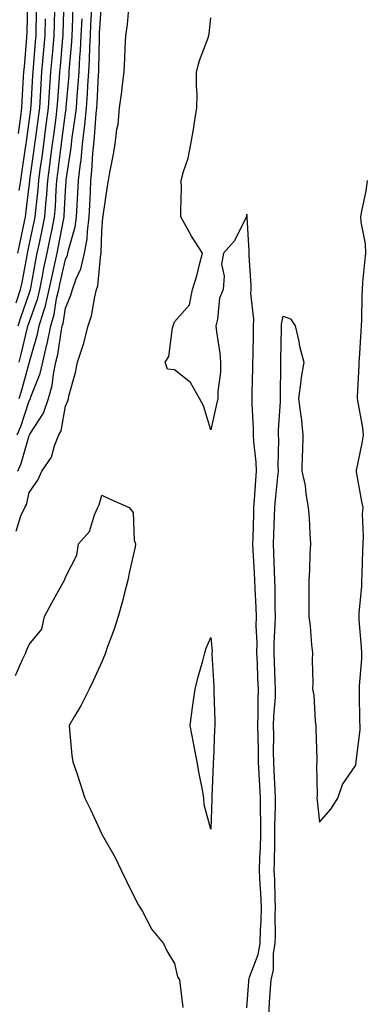
# Model space of a CAD drawing. Units: inches. Extents: x 963203 to 965843, y 7305818 to 7308458.
# Drawn here: x 964045 to 964141, y 7306155 to 7306426 of the extents above; entities that cross this region are included whole.
import ezdxf

# ---------------------------------------------------------------- set-up
doc = ezdxf.new("R2010")
doc.units = ezdxf.units.IN
doc.header["$MEASUREMENT"] = 0
doc.layers.add('Contour_96327305', color=7, linetype='Continuous', true_color=0xf0186a)

msp = doc.modelspace()

# ---------------------------------------------------------------- linework, layer by layer
at = {"layer": 'Contour_96327305'}
for points in [[(964044.93, 7306301.92, 3272), (964045.89, 7306304.08, 3272), (964048.05, 7306311.74, 3272), (964048.13, 7306311.84, 3272), (964048.16, 7306311.92, 3272), (964048.27, 7306312.14, 3272), (964052.04, 7306317.93, 3272), (964053.36, 7306321.92, 3272), (964054.43, 7306325.54, 3272), (964054.73, 7306328.6, 3272), (964055.45, 7306331.92, 3272), (964055.95, 7306334.02, 3272), (964056.96, 7306340.83, 3272), (964057.18, 7306341.92, 3272), (964057.38, 7306342.59, 3272), (964058.05, 7306346.79, 3272), (964059.57, 7306350.4, 3272), (964059.96, 7306351.92, 3272), (964060.98, 7306354.85, 3272), (964062.3, 7306357.67, 3272), (964063.3, 7306361.92, 3272), (964064.03, 7306365.94, 3272), (964064.08, 7306367.95, 3272), (964064.62, 7306371.92, 3272), (964064.79, 7306375.18, 3272), (964064.92, 7306378.8, 3272), (964065.07, 7306381.92, 3272), (964065.36, 7306384.61, 3272), (964065.61, 7306389.48, 3272), (964065.84, 7306391.92, 3272), (964066.08, 7306393.89, 3272), (964066.51, 7306400.38, 3272), (964066.67, 7306401.92, 3272), (964066.76, 7306403.21, 3272), (964067.15, 7306411.02, 3272), (964067.21, 7306411.92, 3272), (964067.26, 7306412.71, 3272), (964067.41, 7306421.28, 3272), (964067.43, 7306421.92, 3272), (964067.46, 7306422.51, 3272), (964068.03, 7306431.9, 3272)], [(964045, 7306341.92, 3276), (964045.76, 7306344.21, 3276), (964048.05, 7306350.87, 3276), (964048.32, 7306351.65, 3276), (964048.39, 7306351.92, 3276), (964048.48, 7306352.35, 3276), (964049.9, 7306360.07, 3276), (964050.29, 7306361.92, 3276), (964050.87, 7306364.74, 3276), (964051.64, 7306368.33, 3276), (964052.38, 7306371.92, 3276), (964052.77, 7306376.64, 3276), (964052.83, 7306377.14, 3276), (964053.2, 7306381.92, 3276), (964053.76, 7306386.21, 3276), (964053.96, 7306387.83, 3276), (964054.5, 7306391.92, 3276), (964054.91, 7306395.06, 3276), (964055.47, 7306399.34, 3276), (964055.81, 7306401.92, 3276), (964055.95, 7306404.02, 3276), (964056.43, 7306410.3, 3276), (964056.54, 7306411.92, 3276), (964056.65, 7306413.32, 3276), (964057.36, 7306421.23, 3276), (964057.42, 7306421.92, 3276), (964057.43, 7306422.54, 3276), (964057.73, 7306431.6, 3276)], [(964044.44, 7306348.31, 3277), (964045.67, 7306351.92, 3277), (964046.09, 7306353.88, 3277), (964047.47, 7306361.34, 3277), (964047.59, 7306361.92, 3277), (964047.67, 7306362.3, 3277), (964048.05, 7306364.14, 3277), (964049.43, 7306370.54, 3277), (964049.71, 7306371.92, 3277), (964049.86, 7306373.73, 3277), (964050.51, 7306379.46, 3277), (964050.71, 7306381.92, 3277), (964051.12, 7306384.99, 3277), (964051.6, 7306388.37, 3277), (964052.07, 7306391.92, 3277), (964052.68, 7306396.55, 3277), (964052.77, 7306397.2, 3277), (964053.39, 7306401.92, 3277), (964053.67, 7306406.3, 3277), (964053.78, 7306407.65, 3277), (964054.07, 7306411.92, 3277), (964054.38, 7306415.59, 3277), (964054.64, 7306418.51, 3277), (964054.93, 7306421.92, 3277), (964055.01, 7306424.96, 3277), (964055.15, 7306429.02, 3277)], [(964044.52, 7306285.45, 3271), (964045.76, 7306289.63, 3271), (964046.84, 7306291.92, 3271), (964047.29, 7306292.68, 3271), (964048.05, 7306296.05, 3271), (964050.49, 7306299.48, 3271), (964051.58, 7306301.92, 3271), (964054.22, 7306305.75, 3271), (964055.04, 7306308.91, 3271), (964056.27, 7306311.92, 3271), (964056.9, 7306313.07, 3271), (964058.05, 7306319.8, 3271), (964058.69, 7306321.28, 3271), (964058.87, 7306321.92, 3271), (964059.09, 7306322.96, 3271), (964060.86, 7306329.11, 3271), (964061.35, 7306331.92, 3271), (964063.04, 7306336.91, 3271), (964063.05, 7306336.92, 3271), (964064.34, 7306341.92, 3271), (964065.27, 7306344.7, 3271), (964066.1, 7306349.97, 3271), (964066.59, 7306351.92, 3271), (964066.97, 7306353, 3271), (964067.84, 7306361.71, 3271), (964067.89, 7306361.92, 3271), (964067.91, 7306362.06, 3271), (964068.05, 7306368.02, 3271), (964068.33, 7306371.64, 3271), (964068.34, 7306371.92, 3271), (964068.4, 7306372.27, 3271), (964069.59, 7306380.38, 3271), (964069.87, 7306381.92, 3271), (964070.27, 7306384.14, 3271), (964071.2, 7306388.77, 3271), (964071.74, 7306391.92, 3271), (964072.25, 7306396.12, 3271), (964072.57, 7306397.4, 3271), (964072.98, 7306401.92, 3271), (964073.59, 7306406.38, 3271), (964073.7, 7306407.57, 3271), (964074.25, 7306411.92, 3271), (964074.42, 7306415.55, 3271), (964074.51, 7306418.38, 3271), (964074.67, 7306421.92, 3271), (964075.1, 7306424.87, 3271), (964075.48, 7306429.35, 3271)], [(964044.76, 7306311.92, 3273), (964045.75, 7306314.22, 3273), (964048.05, 7306321.28, 3273), (964048.3, 7306321.67, 3273), (964048.39, 7306321.92, 3273), (964048.53, 7306322.4, 3273), (964051.12, 7306328.85, 3273), (964051.79, 7306331.92, 3273), (964052.94, 7306336.81, 3273), (964052.99, 7306336.98, 3273), (964054.01, 7306341.92, 3273), (964054.92, 7306345.05, 3273), (964055.63, 7306349.5, 3273), (964056.2, 7306351.92, 3273), (964056.51, 7306353.46, 3273), (964058.05, 7306360.21, 3273), (964058.6, 7306361.37, 3273), (964058.72, 7306361.92, 3273), (964058.87, 7306362.74, 3273), (964060.75, 7306369.22, 3273), (964061.11, 7306371.92, 3273), (964061.27, 7306375.14, 3273), (964061.48, 7306378.49, 3273), (964061.64, 7306381.92, 3273), (964062.08, 7306385.95, 3273), (964062.35, 7306387.62, 3273), (964062.77, 7306391.92, 3273), (964063.32, 7306396.65, 3273), (964063.36, 7306397.23, 3273), (964063.87, 7306401.92, 3273), (964064.14, 7306405.83, 3273), (964064.25, 7306408.12, 3273), (964064.51, 7306411.92, 3273), (964064.7, 7306415.27, 3273), (964064.76, 7306418.63, 3273), (964064.93, 7306421.92, 3273), (964065.07, 7306424.9, 3273), (964065.33, 7306429.2, 3273)], [(964045.08, 7306394.89, 3280), (964045.73, 7306399.6, 3280), (964046.04, 7306401.92, 3280), (964046.16, 7306403.81, 3280), (964046.54, 7306410.41, 3280), (964046.63, 7306411.92, 3280), (964046.73, 7306413.24, 3280), (964047.42, 7306421.29, 3280), (964047.46, 7306421.92, 3280), (964047.49, 7306422.48, 3280), (964047.69, 7306431.56, 3280)], [(964045.32, 7306331.92, 3275), (964045.86, 7306334.11, 3275), (964047.61, 7306341.48, 3275), (964047.72, 7306341.92, 3275), (964047.81, 7306342.16, 3275), (964048.05, 7306342.9, 3275), (964050.43, 7306349.54, 3275), (964051, 7306351.92, 3275), (964051.74, 7306355.61, 3275), (964052.14, 7306357.83, 3275), (964053.01, 7306361.92, 3275), (964053.87, 7306366.1, 3275), (964054.27, 7306368.14, 3275), (964055.04, 7306371.92, 3275), (964055.28, 7306374.69, 3275), (964055.48, 7306379.35, 3275), (964055.69, 7306381.92, 3275), (964055.96, 7306384.01, 3275), (964056.75, 7306390.62, 3275), (964056.92, 7306391.92, 3275), (964057.05, 7306392.92, 3275), (964058.05, 7306400.53, 3275), (964058.24, 7306401.73, 3275), (964058.26, 7306401.92, 3275), (964058.27, 7306402.14, 3275), (964059.04, 7306410.93, 3275), (964059.1, 7306411.92, 3275), (964059.16, 7306413.03, 3275), (964059.83, 7306420.14, 3275), (964059.92, 7306421.92, 3275), (964060, 7306423.87, 3275), (964060.2, 7306429.77, 3275)], [(964045.35, 7306379.22, 3279), (964045.74, 7306381.92, 3279), (964046.02, 7306383.95, 3279), (964047.05, 7306390.92, 3279), (964047.19, 7306391.92, 3279), (964047.29, 7306392.68, 3279), (964048.05, 7306398.19, 3279), (964048.49, 7306401.48, 3279), (964048.54, 7306401.92, 3279), (964048.58, 7306402.45, 3279), (964049.06, 7306410.91, 3279), (964049.12, 7306411.92, 3279), (964049.22, 7306413.09, 3279), (964049.82, 7306420.15, 3279), (964049.96, 7306421.92, 3279), (964050.02, 7306423.89, 3279), (964050.15, 7306429.82, 3279)], [(964044.97, 7306361.92, 3278), (964045.49, 7306364.48, 3278), (964046.79, 7306370.66, 3278), (964047.04, 7306371.92, 3278), (964047.18, 7306372.79, 3278), (964048.05, 7306380.43, 3278), (964048.21, 7306381.76, 3278), (964048.22, 7306381.92, 3278), (964048.25, 7306382.12, 3278), (964049.47, 7306390.5, 3278), (964049.64, 7306391.92, 3278), (964049.89, 7306393.76, 3278), (964050.63, 7306399.34, 3278), (964050.96, 7306401.92, 3278), (964051.17, 7306405.05, 3278), (964051.37, 7306408.6, 3278), (964051.59, 7306411.92, 3278), (964051.93, 7306415.8, 3278), (964052.1, 7306417.87, 3278), (964052.44, 7306421.92, 3278), (964052.57, 7306426.44, 3278)], [(964045.35, 7306321.92, 3274), (964045.97, 7306324, 3274), (964048.05, 7306331.71, 3274), (964048.11, 7306331.86, 3274), (964048.12, 7306331.92, 3274), (964048.15, 7306332.02, 3274), (964050.36, 7306339.61, 3274), (964050.83, 7306341.92, 3274), (964051.97, 7306345.84, 3274), (964052.53, 7306347.44, 3274), (964053.6, 7306351.92, 3274), (964054.35, 7306355.62, 3274), (964055.11, 7306358.98, 3274), (964055.73, 7306361.92, 3274), (964056.13, 7306363.84, 3274), (964057.62, 7306371.49, 3274), (964057.71, 7306371.92, 3274), (964057.74, 7306372.23, 3274), (964058.05, 7306379.15, 3274), (964058.21, 7306381.76, 3274), (964058.22, 7306381.92, 3274), (964058.24, 7306382.11, 3274), (964059.54, 7306390.43, 3274), (964059.69, 7306391.92, 3274), (964059.92, 7306393.79, 3274), (964060.77, 7306399.2, 3274), (964061.07, 7306401.92, 3274), (964061.29, 7306405.16, 3274), (964061.57, 7306408.4, 3274), (964061.8, 7306411.92, 3274), (964062.03, 7306415.9, 3274), (964062.2, 7306417.77, 3274), (964062.42, 7306421.92, 3274), (964062.63, 7306426.5, 3274)], [(964108.05, 7306154.17, 3270), (964108.56, 7306161.41, 3270), (964108.6, 7306161.92, 3270), (964108.76, 7306162.63, 3270), (964111.14, 7306168.83, 3270), (964111.64, 7306171.92, 3270), (964111.76, 7306175.63, 3270), (964111.92, 7306178.05, 3270), (964112.03, 7306181.92, 3270), (964111.87, 7306185.74, 3270), (964111.7, 7306188.27, 3270), (964111.54, 7306191.92, 3270), (964111.63, 7306195.5, 3270), (964111.76, 7306198.21, 3270), (964111.86, 7306201.92, 3270), (964111.85, 7306205.72, 3270), (964111.75, 7306208.22, 3270), (964111.73, 7306211.92, 3270), (964111.57, 7306215.44, 3270), (964111.43, 7306218.54, 3270), (964111.26, 7306221.92, 3270), (964111.22, 7306225.09, 3270), (964111.1, 7306228.87, 3270), (964111.05, 7306231.92, 3270), (964111.15, 7306235.02, 3270), (964111.1, 7306238.87, 3270), (964111.2, 7306241.92, 3270), (964111.08, 7306244.95, 3270), (964110.91, 7306249.06, 3270), (964110.79, 7306251.92, 3270), (964110.81, 7306254.68, 3270), (964110.61, 7306259.36, 3270), (964110.64, 7306261.92, 3270), (964110.56, 7306264.43, 3270), (964110.27, 7306269.7, 3270), (964110.2, 7306271.92, 3270), (964110.11, 7306273.98, 3270), (964109.76, 7306280.21, 3270), (964109.68, 7306281.92, 3270), (964109.74, 7306283.61, 3270), (964109.9, 7306290.07, 3270), (964109.95, 7306291.92, 3270), (964110.13, 7306294, 3270), (964110.49, 7306299.48, 3270), (964110.7, 7306301.92, 3270), (964110.58, 7306304.45, 3270), (964109.9, 7306310.07, 3270), (964109.8, 7306311.92, 3270), (964109.81, 7306313.68, 3270), (964109.46, 7306320.51, 3270), (964109.47, 7306321.92, 3270), (964109.5, 7306323.37, 3270), (964109.67, 7306330.3, 3270), (964109.7, 7306331.92, 3270), (964109.72, 7306333.59, 3270), (964109.8, 7306340.17, 3270), (964109.82, 7306341.92, 3270), (964109.92, 7306343.79, 3270), (964109.15, 7306350.82, 3270), (964109.23, 7306351.92, 3270), (964109.2, 7306353.07, 3270), (964108.68, 7306361.29, 3270), (964108.67, 7306361.92, 3270), (964108.68, 7306362.55, 3270), (964108.07, 7306371.9, 3270), (964108.07, 7306371.94, 3270), (964108.05, 7306372.69, 3270), (964107.94, 7306372.03, 3270), (964107.93, 7306371.92, 3270), (964107.77, 7306371.64, 3270), (964104.63, 7306365.34, 3270), (964101.58, 7306361.92, 3270), (964101.04, 7306358.93, 3270), (964101.77, 7306355.64, 3270), (964101.45, 7306351.92, 3270), (964100.45, 7306349.52, 3270), (964099.95, 7306343.82, 3270), (964099.46, 7306341.92, 3270), (964099.63, 7306340.34, 3270), (964100.54, 7306334.41, 3270), (964100.77, 7306331.92, 3270), (964100.76, 7306329.21, 3270), (964100.04, 7306323.91, 3270), (964100.03, 7306321.92, 3270), (964099.61, 7306320.36, 3270), (964098.05, 7306313.28, 3270), (964096.06, 7306319.93, 3270), (964094.94, 7306321.92, 3270), (964092.46, 7306326.33, 3270), (964088.05, 7306329.81, 3270), (964086.16, 7306330.03, 3270), (964085.54, 7306331.92, 3270), (964086.49, 7306333.48, 3270), (964087.51, 7306341.38, 3270), (964087.69, 7306341.92, 3270), (964087.77, 7306342.2, 3270), (964088.05, 7306343.05, 3270), (964092.21, 7306347.76, 3270), (964093.01, 7306351.92, 3270), (964094.26, 7306355.71, 3270), (964094.96, 7306358.83, 3270), (964095.83, 7306361.92, 3270), (964092.76, 7306366.63, 3270), (964092.1, 7306367.87, 3270), (964089.83, 7306371.92, 3270), (964089.8, 7306373.67, 3270), (964090, 7306379.97, 3270), (964089.96, 7306381.92, 3270), (964090.6, 7306384.47, 3270), (964091.89, 7306388.08, 3270), (964092.6, 7306391.92, 3270), (964093.42, 7306396.55, 3270), (964093.51, 7306397.38, 3270), (964094.24, 7306401.92, 3270), (964094.29, 7306405.68, 3270), (964094.14, 7306408.01, 3270), (964094.18, 7306411.92, 3270), (964094.98, 7306414.99, 3270), (964097.33, 7306421.2, 3270), (964097.55, 7306421.92, 3270), (964097.59, 7306422.38, 3270), (964098.05, 7306426.77, 3270)], [(964114.04, 7306151.92, 3269), (964114.29, 7306155.68, 3269), (964114.47, 7306158.34, 3269), (964114.71, 7306161.92, 3269), (964115.35, 7306164.62, 3269), (964115.38, 7306169.25, 3269), (964115.82, 7306171.92, 3269), (964115.88, 7306174.09, 3269), (964115.83, 7306179.7, 3269), (964115.9, 7306181.92, 3269), (964115.8, 7306184.17, 3269), (964115.68, 7306189.55, 3269), (964115.57, 7306191.92, 3269), (964115.64, 7306194.33, 3269), (964115.69, 7306199.56, 3269), (964115.76, 7306201.92, 3269), (964115.75, 7306204.22, 3269), (964115.92, 7306209.79, 3269), (964115.92, 7306211.92, 3269), (964115.81, 7306214.16, 3269), (964115.54, 7306219.41, 3269), (964115.42, 7306221.92, 3269), (964115.38, 7306224.59, 3269), (964115.41, 7306229.28, 3269), (964115.37, 7306231.92, 3269), (964115.46, 7306234.51, 3269), (964115.86, 7306239.73, 3269), (964115.93, 7306241.92, 3269), (964115.84, 7306244.13, 3269), (964115.61, 7306249.48, 3269), (964115.5, 7306251.92, 3269), (964115.52, 7306254.45, 3269), (964115.84, 7306259.71, 3269), (964115.86, 7306261.92, 3269), (964115.79, 7306264.18, 3269), (964115.77, 7306269.64, 3269), (964115.71, 7306271.92, 3269), (964115.6, 7306274.37, 3269), (964115.48, 7306279.35, 3269), (964115.37, 7306281.92, 3269), (964115.45, 7306284.52, 3269), (964115.67, 7306289.54, 3269), (964115.75, 7306291.92, 3269), (964115.92, 7306294.05, 3269), (964116.59, 7306300.46, 3269), (964116.71, 7306301.92, 3269), (964116.64, 7306303.33, 3269), (964116.82, 7306310.69, 3269), (964116.75, 7306311.92, 3269), (964116.76, 7306313.21, 3269), (964117.25, 7306321.12, 3269), (964117.26, 7306321.92, 3269), (964117.27, 7306322.7, 3269), (964117.34, 7306331.21, 3269), (964117.35, 7306331.92, 3269), (964117.36, 7306332.61, 3269), (964117.53, 7306341.4, 3269), (964117.54, 7306341.92, 3269), (964117.56, 7306342.41, 3269), (964118.05, 7306344.58, 3269), (964120.05, 7306343.92, 3269), (964121.36, 7306341.92, 3269), (964122.32, 7306337.65, 3269), (964122.5, 7306336.37, 3269), (964123.75, 7306331.92, 3269), (964122.84, 7306327.13, 3269), (964122.86, 7306326.73, 3269), (964122.25, 7306321.92, 3269), (964122.9, 7306317.07, 3269), (964122.96, 7306316.83, 3269), (964123.44, 7306311.92, 3269), (964123.3, 7306307.17, 3269), (964123.25, 7306306.72, 3269), (964123.14, 7306301.92, 3269), (964124.09, 7306297.96, 3269), (964124.25, 7306295.72, 3269), (964124.94, 7306291.92, 3269), (964125.18, 7306289.05, 3269), (964125.32, 7306284.65, 3269), (964125.51, 7306281.92, 3269), (964125.38, 7306279.25, 3269), (964125.27, 7306274.7, 3269), (964125.13, 7306271.92, 3269), (964125.1, 7306268.97, 3269), (964125.09, 7306264.88, 3269), (964125.06, 7306261.92, 3269), (964125.43, 7306259.3, 3269), (964125.84, 7306254.13, 3269), (964126.13, 7306251.92, 3269), (964126.01, 7306249.88, 3269), (964126.22, 7306243.75, 3269), (964126.11, 7306241.92, 3269), (964126.42, 7306240.29, 3269), (964126.86, 7306233.11, 3269), (964127.03, 7306231.92, 3269), (964127.05, 7306230.92, 3269), (964127.25, 7306222.72, 3269), (964127.27, 7306221.92, 3269), (964127.2, 7306221.07, 3269), (964127.34, 7306212.63, 3269), (964127.27, 7306211.92, 3269), (964127.36, 7306211.23, 3269), (964128.05, 7306205.34, 3269), (964131.1, 7306208.87, 3269), (964133.09, 7306211.92, 3269), (964134.33, 7306215.64, 3269), (964138.05, 7306221.03, 3269), (964138.13, 7306221.84, 3269), (964138.14, 7306221.92, 3269), (964138.13, 7306222, 3269), (964139.24, 7306230.73, 3269), (964139.18, 7306231.92, 3269), (964139.15, 7306233.02, 3269), (964139.05, 7306240.92, 3269), (964139.02, 7306241.92, 3269), (964139.01, 7306242.88, 3269), (964139.68, 7306250.29, 3269), (964139.66, 7306251.92, 3269), (964139.58, 7306253.45, 3269), (964138.99, 7306260.98, 3269), (964138.94, 7306261.92, 3269), (964138.95, 7306262.82, 3269), (964139.65, 7306270.32, 3269), (964139.67, 7306271.92, 3269), (964139.75, 7306273.62, 3269), (964139.93, 7306280.04, 3269), (964140.02, 7306281.92, 3269), (964140.18, 7306284.05, 3269), (964139.91, 7306290.06, 3269), (964140.09, 7306291.92, 3269), (964139.7, 7306293.57, 3269), (964138.23, 7306301.74, 3269), (964138.19, 7306301.92, 3269), (964138.21, 7306302.08, 3269), (964139.86, 7306310.11, 3269), (964140.12, 7306311.92, 3269), (964140, 7306313.87, 3269), (964138.54, 7306321.43, 3269), (964138.5, 7306321.92, 3269), (964138.52, 7306322.39, 3269), (964138.93, 7306331.04, 3269), (964138.98, 7306331.92, 3269), (964139.03, 7306332.9, 3269), (964139.53, 7306340.44, 3269), (964139.61, 7306341.92, 3269), (964139.65, 7306343.52, 3269), (964139.77, 7306350.2, 3269), (964139.82, 7306351.92, 3269), (964140, 7306353.87, 3269), (964140.55, 7306359.42, 3269), (964140.78, 7306361.92, 3269), (964140.69, 7306364.56, 3269), (964139.51, 7306370.46, 3269), (964139.43, 7306371.92, 3269), (964139.67, 7306373.54, 3269), (964140.87, 7306379.1, 3269), (964141.24, 7306381.92, 3269)], [(964044.3, 7306245.67, 3270), (964046.22, 7306250.09, 3270), (964047.1, 7306251.92, 3270), (964047.37, 7306252.6, 3270), (964048.05, 7306254.24, 3270), (964051.52, 7306258.45, 3270), (964052.28, 7306261.92, 3270), (964054.27, 7306265.7, 3270), (964057.45, 7306271.32, 3270), (964057.79, 7306271.92, 3270), (964057.89, 7306272.08, 3270), (964058.05, 7306272.78, 3270), (964061.17, 7306278.8, 3270), (964061.66, 7306281.92, 3270), (964064.67, 7306285.3, 3270), (964066.09, 7306289.96, 3270), (964067.01, 7306291.92, 3270), (964067.33, 7306292.64, 3270), (964068.05, 7306295.33, 3270), (964070.34, 7306294.21, 3270), (964075.56, 7306291.92, 3270), (964076.72, 7306290.59, 3270), (964077.01, 7306282.96, 3270), (964077.37, 7306281.92, 3270), (964077.21, 7306281.08, 3270), (964075.65, 7306274.32, 3270), (964075.27, 7306271.92, 3270), (964074.23, 7306268.1, 3270), (964073.79, 7306266.18, 3270), (964072.53, 7306261.92, 3270), (964071.49, 7306258.48, 3270), (964069.55, 7306253.42, 3270), (964069.04, 7306251.92, 3270), (964068.77, 7306251.2, 3270), (964068.05, 7306249.49, 3270), (964065.72, 7306244.25, 3270), (964064.61, 7306241.92, 3270), (964062.42, 7306237.55, 3270), (964060.42, 7306234.29, 3270), (964059.04, 7306231.92, 3270), (964059.21, 7306230.76, 3270), (964059.82, 7306223.69, 3270), (964060.13, 7306221.92, 3270), (964061.15, 7306218.82, 3270), (964062.1, 7306215.97, 3270), (964063.39, 7306211.92, 3270), (964064.95, 7306208.82, 3270), (964068.05, 7306201.99, 3270), (964068.08, 7306201.92, 3270), (964068.12, 7306201.85, 3270), (964071.71, 7306195.58, 3270), (964073.47, 7306191.92, 3270), (964074.99, 7306188.86, 3270), (964078.05, 7306182.54, 3270), (964078.33, 7306182.2, 3270), (964078.56, 7306181.92, 3270), (964079.27, 7306180.7, 3270), (964081.87, 7306175.74, 3270), (964085.05, 7306171.92, 3270), (964086.01, 7306169.88, 3270), (964088.05, 7306166.39, 3270), (964088.89, 7306162.76, 3270), (964089.48, 7306161.92, 3270), (964089.63, 7306160.34, 3270), (964090.42, 7306154.29, 3270)]]:
    msp.add_polyline3d(points, dxfattribs=at)
msp.add_polyline3d([(964098.05, 7306203.42, 3270), (964096.24, 7306210.11, 3270), (964096.18, 7306211.92, 3270), (964095.76, 7306214.21, 3270), (964094.87, 7306218.74, 3270), (964094.29, 7306221.92, 3270), (964093.41, 7306226.56, 3270), (964093.29, 7306227.16, 3270), (964092.4, 7306231.92, 3270), (964093.05, 7306236.92, 3270), (964093.77, 7306241.92, 3270), (964094.61, 7306245.36, 3270), (964095.85, 7306249.72, 3270), (964096.42, 7306251.92, 3270), (964096.8, 7306253.17, 3270), (964098.05, 7306256.17, 3270), (964098.42, 7306252.29, 3270), (964098.4, 7306251.92, 3270), (964098.39, 7306251.58, 3270), (964098.9, 7306242.77, 3270), (964098.88, 7306241.92, 3270), (964098.88, 7306241.09, 3270), (964099.21, 7306233.08, 3270), (964099.21, 7306231.92, 3270), (964099.13, 7306230.84, 3270), (964098.82, 7306222.69, 3270), (964098.77, 7306221.92, 3270), (964098.71, 7306221.26, 3270), (964098.39, 7306212.26, 3270), (964098.37, 7306211.92, 3270), (964098.34, 7306211.63, 3270)], close=True, dxfattribs=at)

doc.saveas('drawing.dxf')
